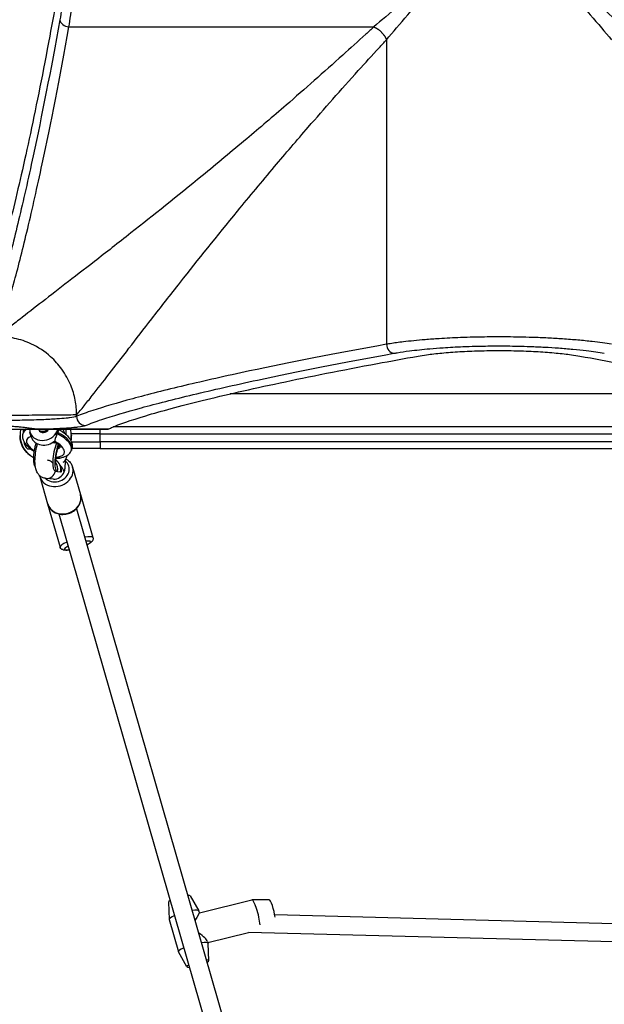
# Model space of a CAD drawing. Units: millimetres. Extents: x 1996 to 11142, y 4808 to 15984.
# Drawn here: x 5902 to 6416, y 9330 to 10195 of the extents above; entities that cross this region are included whole.
import ezdxf

# ---------------------------------------------------------------- set-up
doc = ezdxf.new("R2010")
doc.units = ezdxf.units.MM
doc.layers.add('SW_Toestellen', color=2, linetype='Continuous')

msp = doc.modelspace()

# ---------------------------------------------------------------- linework, layer by layer
at = {"layer": 'SW_Toestellen'}
for p, q in [((5945.67, 10188.26), (6213.15, 10188.26)), ((6224.38, 10177.03), (6224.38, 9909.55)), ((6559.07, 9865.99), (6087.16, 9865.99)), ((5952.37, 9846.29), (5952.37, 9847.53)), ((5879.12, 9834.99), (5917.05, 9834.99)), ((5905.81, 9832.65), (5905.46, 9831.69)), ((5905.92, 9832.94), (5905.89, 9834.99)), ((5912.6, 9828.34), (5911.42, 9832.43)), ((5980.08, 9835), (5917.05, 9835)), ((5917.05, 9834.99), (5917.05, 9835)), ((5917.05, 9834.99), (5980.04, 9834.99)), ((5935.49, 9834.29), (5934.87, 9832.62)), ((5935.46, 9830.76), (5934.87, 9832.62)), ((5935.49, 9834.29), (5936.02, 9832.27)), ((5935.98, 9832.19), (5935.49, 9830.85)), ((5943.27, 9830.15), (5943.34, 9834.99)), ((5973.12, 9830.99), (5947.72, 9830.99)), ((5973.12, 9830.99), (5973.12, 9834.99)), ((5973.12, 9830.99), (6673.12, 9830.99)), ((5973.12, 9823.99), (5973.12, 9830.99)), ((6661.79, 9836.99), (5984.45, 9836.99)), ((5902.76, 9829.64), (5902.76, 9829.42)), ((5947.71, 9823.99), (5973.12, 9823.99)), ((5947.76, 9829.59), (5947.76, 9829.46)), ((5973.12, 9823.99), (5973.12, 9817.99)), ((6673.12, 9823.99), (5973.12, 9823.99)), ((5912.22, 9817.49), (5909.62, 9817.49)), ((5947.95, 9816.85), (5947.76, 9816.35)), ((5973.12, 9817.99), (5948.28, 9817.99)), ((5973.12, 9817.99), (6673.12, 9817.99)), ((5942.3, 9807.64), (5942.07, 9800.12)), ((5933.59, 9798.21), (5935.47, 9797.82)), ((5935.62, 9797.8), (5938.36, 9797.56)), ((5939.09, 9799.2), (5938.15, 9802.44)), ((5948.89, 9801.68), (5955.81, 9777.65)), ((5920.06, 9793.38), (5926.98, 9769.35)), ((5932.05, 9791.21), (5925.53, 9791.78)), ((5955.81, 9777.65), (5966.71, 9739.8)), ((5926.98, 9769.35), (5937.88, 9731.5)), ((5952.17, 9765.01), (6170.26, 9007.53)), ((5936.79, 9760.58), (6154.89, 9003.1)), ((6052.1, 9425.12), (6059.52, 9411.97)), ((6032.9, 9419.59), (6033.61, 9404.5)), ((6060.2, 9410.26), (6106.07, 9421.68)), ((6121.3, 9421.86), (6106.18, 9421.7)), ((6059.57, 9411.86), (6060.03, 9410.27)), ((6060.33, 9410.29), (6060.02, 9410.3)), ((6553.99, 9397.28), (6126.26, 9408.55)), ((6033.62, 9404.39), (6041.77, 9376.08)), ((6067.52, 9384.26), (6103.24, 9393.15)), ((6562.57, 9381.05), (6103.16, 9393.16)), ((6067.25, 9385.2), (6067.72, 9383.56)), ((6068.44, 9368.35), (6067.74, 9383.44)), ((6049.25, 9362.82), (6041.82, 9375.98))]:
    msp.add_line(p, q, dxfattribs=at)
msp.add_arc((5915.98, 9825.13), 9.95, 185.04346, 230.19716, dxfattribs=at)
for centre, major_axis, ratio, start_param, end_param in [((5945.67, 10194.58), (-7.87, 1.42), 0.785044, 0.226231, 1.711709), ((6230.7, 9909.55), (1.42, -7.87), 0.785044, 4.571476, 6.056954), ((5960.29, 9846.29), (3, -7.42), 0.987484, 4.332826, 5.894874), ((5926.61, 9824.02), (21.16, -7.64), 0.435473, 2.675144, 3.13866), ((5926.88, 9824.75), (-21.06, 7.93), 0.468343, 6.018019, 6.286459), ((5923.43, 9835.89), (-12.01, -3.46), 0.84661, 6.03947, 8.652491), ((5922.99, 9837.43), (-4.8, -1.38), 0.84661, 0.275179, 2.210771), ((5923.43, 9835.89), (-4.32, -1.25), 0.84661, 0.070362, 2.578247), ((5923.12, 9836.98), (-4.32, -1.25), 0.84661, 1.140736, 2.000857), ((5930.17, 9833.6), (-4.8, -1.39), 0.846726, 2.242014, 2.584307), ((5930.79, 9835.27), (4.8, 1.39), 0.846726, 5.725899, 5.889859), ((5926.61, 9824.02), (21.16, -7.64), 0.435473, 6.280253, 7.582592), ((5926.88, 9824.75), (-21.06, 7.93), 0.468343, 3.144867, 4.447206), ((5924.61, 9831.8), (12.01, 3.46), 0.84661, 6.23802, 6.256807), ((5925.26, 9829.61), (22.49, -0.74), 0.983984, 3.173847, 4.244846), ((5925.26, 9829.44), (-22.49, -0.51), 0.976619, 6.261182, 7.332086), ((5925.09, 9819.77), (-16.47, 5.91), 0.430767, 5.718582, 7.367839), ((5924.61, 9831.8), (-12.01, -3.46), 0.84661, 0, 2.109436), ((5919.93, 9817.38), (-3.25, -15.67), 0.281097, 4.406725, 6.176881), ((5936.84, 9813.88), (-3.25, -15.67), 0.281097, 4.17108, 6.283185), ((5925.09, 9819.77), (-16.47, 5.91), 0.430767, 2.294977, 4.376338), ((5925.26, 9829.61), (22.49, -0.74), 0.983984, 6.105082, 6.31544), ((5925.26, 9829.44), (-22.49, -0.51), 0.976619, 2.912208, 3.11959), ((5938.72, 9813.49), (-3.25, -15.67), 0.281097, 4.234051, 6.316459), ((5926.61, 9824.02), (-11.78, 4.18), 0.42229, 2.572189, 3.045369), ((5926.88, 9824.75), (11.67, -4.47), 0.48145, 5.723313, 6.133755), ((5934.03, 9799.07), (11.53, 3.32), 0.84661, 3.587654, 6.845978), ((5934.03, 9799.07), (11.53, 3.32), 0.84661, 3.587654, 6.845978), ((5928.96, 9799.51), (0.86, 9.96), 0.959148, 4.599297, 5.834651), ((5926.22, 9799.75), (0.86, 9.96), 0.959148, 4.599297, 5.449468), ((5934.52, 9814.57), (-10, 0.31), 0.507223, 1.533132, 2.270244), ((5934.48, 9797.53), (-14.41, -4.15), 0.84661, 0, 3.141593), ((5926.22, 9799.75), (-0.69, -7.97), 0.959148, 0, 1.456596), ((5934.03, 9799.07), (6.42, 5.71), 0.84746, 3.817413, 5.275117), ((5934.03, 9799.07), (6.54, -7.36), 0.596751, 0.894976, 1.682221), ((5934.03, 9799.07), (-6.42, -5.71), 0.84746, 2.133524, 2.465772), ((5941.4, 9773.5), (14.41, 4.15), 0.84661, 3.141593, 6.283185), ((5952.29, 9735.65), (-14.41, -4.15), 0.189945, 5.274925, 6.283185), ((5952.29, 9735.65), (14.41, 4.15), 0.189945, 0, 1.00826), ((5953.11, 9732.82), (11.53, 3.32), 0.189945, 5.442117, 7.124254), ((5953.11, 9732.82), (-11.53, -3.32), 0.189945, 5.442117, 7.124254), ((6042.52, 9422.28), (9.61, 2.77), 0.189945, 0.045158, 0.643501), ((6042.52, 9422.28), (-9.61, -2.77), 0.189945, 5.639684, 6.238028), ((6109.33, 9408.59), (-3.26, 13.1), 0.183839, 3.914803, 6.283185), ((6123.64, 9412.15), (-2.42, 9.7), 0.183839, 4.050961, 6.239532), ((6046.6, 9408.12), (-12.97, -3.74), 0.189945, 5.346663, 6.283185), ((6046.6, 9408.12), (12.97, 3.74), 0.189945, 0, 0.936523), ((6050.67, 9393.97), (-9.37, -16.25), 0.003164, 3.174573, 4.075064), ((6050.67, 9393.97), (16.54, -9.54), 0.186894, 0.191411, 1.127934), ((6054.75, 9379.82), (12.97, 3.74), 0.189945, 6.238028, 7.219708), ((6054.75, 9379.82), (-12.97, -3.74), 0.189945, 5.346663, 6.328343), ((6058.82, 9365.67), (-9.61, -2.77), 0.189945, 5.639684, 6.926686), ((6058.82, 9365.67), (9.61, 2.77), 0.189945, 5.639684, 6.926686)]:
    msp.add_ellipse(centre, major_axis=major_axis, ratio=ratio, start_param=start_param, end_param=end_param, dxfattribs=at)
for points, knots in [([(5945.67, 10188.26), (5946.76, 10194.7), (5947.77, 10202.26), (5949.39, 10217.98), (5950.05, 10226.07), (5951.18, 10244.13), (5951.62, 10254.35), (5952.01, 10269.99), (5952.09, 10275.31), (5952.18, 10288.33), (5952.14, 10296.03), (5951.92, 10307.88), (5951.82, 10312.08), (5951.56, 10319.96), (5951.41, 10323.68), (5950.9, 10334.72), (5950.46, 10341.86), (5949.69, 10351.91), (5949.42, 10355.15), (5948.64, 10363.5), (5948.1, 10368.44), (5946.94, 10377.63), (5946.32, 10381.88), (5945.67, 10385.72)], [0, 0, 0, 0, 2.967065, 2.967065, 5.597642, 5.597642, 8.563404, 8.563404, 10.060794, 10.060794, 12.214706, 12.214706, 13.40949, 13.40949, 14.493789, 14.493789, 16.67293, 16.67293, 17.744907, 17.744907, 19.515622, 19.515622, 21.286337, 21.286337, 21.286337, 21.286337]), ([(5937.75, 10379.4), (5938.4, 10375.8), (5939.02, 10371.83), (5940.18, 10363.22), (5940.72, 10358.6), (5941.5, 10350.79), (5941.78, 10347.76), (5942.54, 10338.35), (5942.98, 10331.66), (5943.49, 10321.34), (5943.64, 10317.85), (5943.9, 10310.47), (5944.01, 10306.54), (5944.22, 10295.45), (5944.27, 10288.24), (5944.18, 10276.06), (5944.09, 10271.07), (5943.71, 10256.44), (5943.27, 10246.87), (5942.13, 10229.97), (5941.47, 10222.4), (5939.84, 10207.68), (5938.84, 10200.61), (5937.75, 10194.58)], [-21.286337, -21.286337, -21.286337, -21.286337, -19.515622, -19.515622, -17.744907, -17.744907, -16.67293, -16.67293, -14.493789, -14.493789, -13.40949, -13.40949, -12.214706, -12.214706, -10.060794, -10.060794, -8.563404, -8.563404, -5.597642, -5.597642, -2.967065, -2.967065, 0, 0, 0, 0]), ([(6323.12, 10286.99), (6321.47, 10285.47), (6319.83, 10283.95), (6316.55, 10280.91), (6314.9, 10279.39), (6306.73, 10271.83), (6300.21, 10265.8), (6284.06, 10250.94), (6274.48, 10242.19), (6254.69, 10224.31), (6244.51, 10215.25), (6227.22, 10200.17), (6219.9, 10193.9), (6213.15, 10188.26), (6213.15, 10188.26), (6213.15, 10188.26), (6213.15, 10188.26)], [0, 0, 0, 0, 0.696836, 0.696836, 1.393672, 1.393672, 4.169028, 4.169028, 8.314415, 8.314415, 12.943542, 12.943542, 16.62883, 16.62883, 16.62883, 16.628831, 16.628831, 16.628831, 16.628831]), ([(6224.38, 10177.03), (6224.38, 10177.03), (6224.38, 10177.03), (6224.38, 10177.03), (6230.03, 10183.77), (6236.3, 10191.09), (6251.38, 10208.39), (6260.43, 10218.56), (6278.31, 10238.36), (6287.07, 10247.93), (6301.92, 10264.08), (6307.95, 10270.61), (6315.51, 10278.78), (6317.03, 10280.42), (6320.07, 10283.7), (6321.59, 10285.35), (6323.12, 10286.99)], [-16.628831, -16.628831, -16.628831, -16.628831, -16.62883, -16.62883, -16.62883, -12.943542, -12.943542, -8.314415, -8.314415, -4.169028, -4.169028, -1.393672, -1.393672, -0.696836, -0.696836, 0, 0, 0, 0]), ([(6323.12, 10286.99), (6324.64, 10285.35), (6326.16, 10283.7), (6329.2, 10280.42), (6330.72, 10278.78), (6338.28, 10270.61), (6344.31, 10264.08), (6359.16, 10247.93), (6367.92, 10238.36), (6385.8, 10218.56), (6394.85, 10208.39), (6409.94, 10191.09), (6416.2, 10183.77), (6421.85, 10177.03), (6421.85, 10177.03), (6421.85, 10177.03), (6421.85, 10177.03)], [-102.541869, -102.541869, -102.541869, -102.541869, -101.845033, -101.845033, -101.148198, -101.148198, -98.372841, -98.372841, -94.227454, -94.227454, -89.598327, -89.598327, -85.913039, -85.913039, -85.913039, -85.913038, -85.913038, -85.913038, -85.913038]), ([(6433.08, 10188.26), (6433.08, 10188.26), (6433.08, 10188.26), (6433.08, 10188.26), (6426.33, 10193.9), (6419.01, 10200.17), (6401.72, 10215.25), (6391.55, 10224.31), (6371.75, 10242.19), (6362.17, 10250.94), (6346.02, 10265.8), (6339.5, 10271.83), (6331.33, 10279.39), (6329.69, 10280.91), (6326.4, 10283.95), (6324.76, 10285.47), (6323.12, 10286.99)], [85.913038, 85.913038, 85.913038, 85.913038, 85.913039, 85.913039, 85.913039, 89.598327, 89.598327, 94.227454, 94.227454, 98.372841, 98.372841, 101.148198, 101.148198, 101.845033, 101.845033, 102.541869, 102.541869, 102.541869, 102.541869]), ([(5935.29, 10215.9), (5933.12, 10203.68), (5930.95, 10191.78), (5922.99, 10149.1), (5917.27, 10120.5), (5906.34, 10069.07), (5901.12, 10046.24), (5891.44, 10006.85), (5886.97, 9990.26), (5878.98, 9963.62), (5875.46, 9953.58), (5872.01, 9945.8), (5871.56, 9944.84), (5871.13, 9943.95)], [25.645723, 25.645723, 25.645723, 25.645723, 31.485467, 31.485467, 47.2282, 47.2282, 62.970933, 62.970933, 78.713667, 78.713667, 94.4564, 94.4564, 96.901533, 96.901533, 96.901533, 96.901533]), ([(5937.75, 10194.58), (5929.69, 10150.03), (5921.75, 10109.96), (5909.85, 10054.53), (5905.58, 10035.66), (5897.42, 10001.54), (5893.54, 9986.33), (5886.19, 9959.38), (5882.73, 9947.77), (5877.76, 9932.87), (5876.03, 9928.11), (5874.43, 9924.16)], [-69.820093, -69.820093, -69.820093, -69.820093, -47.895003, -47.895003, -34.910046, -34.910046, -21.79742, -21.79742, -8.110694, -8.110694, 0, 0, 0, 0]), ([(5882.42, 9916.25), (5884.01, 9920.22), (5885.74, 9925.01), (5890.7, 9940), (5894.16, 9951.68), (5901.51, 9978.78), (5905.38, 9994.09), (5913.53, 10028.41), (5917.8, 10047.39), (5929.68, 10103.15), (5937.62, 10143.45), (5945.67, 10188.26)], [0, 0, 0, 0, 8.110694, 8.110694, 21.79742, 21.79742, 34.910046, 34.910046, 47.895003, 47.895003, 69.820093, 69.820093, 69.820093, 69.820093]), ([(6213.15, 10188.26), (6210.79, 10186.08), (6208.44, 10183.92), (6199.35, 10175.59), (6192.65, 10169.5), (6169.17, 10148.33), (6152.59, 10133.69), (6124.62, 10109.45), (6113.05, 10099.57), (6088.39, 10078.77), (6075.37, 10067.96), (6040.65, 10039.5), (6019.64, 10022.71), (6000.1, 10007.32), (5988.94, 9998.52), (5978.26, 9990.19), (5958.98, 9975.22), (5950.28, 9968.5), (5934.1, 9956.02), (5926.61, 9950.25), (5912.7, 9939.48), (5906.3, 9934.49), (5897.35, 9927.42), (5894.32, 9925), (5888.63, 9920.4), (5886, 9918.23), (5883.65, 9916.25)], [16.628831, 16.628831, 16.628831, 16.628831, 17.917071, 17.917071, 21.609579, 21.609579, 30.92975, 30.92975, 37.665397, 37.665397, 45.554874, 45.554874, 59.290888, 59.290888, 59.290888, 67.139921, 67.139921, 74.265727, 74.265727, 81.271481, 81.271481, 88.437553, 88.437553, 92.546222, 92.546222, 96.86957, 96.86957, 96.86957, 96.86957]), ([(5952.37, 9847.53), (5954.35, 9849.87), (5956.52, 9852.51), (5961.13, 9858.2), (5963.54, 9861.22), (5970.62, 9870.18), (5975.6, 9876.58), (5986.37, 9890.49), (5992.15, 9897.98), (6004.63, 9914.15), (6011.35, 9922.85), (6026.31, 9942.13), (6034.65, 9952.81), (6043.44, 9963.98), (6058.83, 9983.51), (6075.62, 10004.52), (6104.09, 10039.25), (6114.9, 10052.26), (6135.7, 10076.93), (6145.58, 10088.49), (6169.82, 10116.47), (6184.45, 10133.04), (6205.62, 10156.52), (6211.71, 10163.22), (6220.05, 10172.31), (6222.21, 10174.67), (6224.38, 10177.03)], [-96.86957, -96.86957, -96.86957, -96.86957, -92.546222, -92.546222, -88.437553, -88.437553, -81.271481, -81.271481, -74.265727, -74.265727, -67.139921, -67.139921, -59.290888, -59.290888, -59.290888, -45.554874, -45.554874, -37.665397, -37.665397, -30.92975, -30.92975, -21.609579, -21.609579, -17.917071, -17.917071, -16.628831, -16.628831, -16.628831, -16.628831]), ([(5952.37, 9847.53), (5952.37, 9851.73), (5951.99, 9856.08), (5951.14, 9860.49), (5950.3, 9864.88), (5949, 9869.31), (5947.21, 9873.66), (5945.22, 9878.5), (5942.61, 9883.23), (5939.45, 9887.62), (5936.58, 9891.61), (5933.26, 9895.33), (5929.58, 9898.63), (5924.49, 9903.21), (5918.73, 9906.98), (5912.72, 9909.79), (5907.87, 9912.06), (5902.85, 9913.71), (5897.89, 9914.76), (5895.44, 9915.28), (5893, 9915.65), (5890.59, 9915.9), (5888.24, 9916.13), (5885.92, 9916.25), (5883.65, 9916.25)], [0, 0, 0, 0, 0.129637, 0.129637, 0.129637, 0.258472, 0.258472, 0.258472, 0.401933, 0.401933, 0.401933, 0.53217, 0.53217, 0.53217, 0.712391, 0.712391, 0.712391, 0.857952, 0.857952, 0.857952, 0.929844, 0.929844, 0.929844, 1, 1, 1, 1]), ([(6224.38, 9909.55), (6179.57, 9901.5), (6139.27, 9893.56), (6083.51, 9881.68), (6064.53, 9877.4), (6030.21, 9869.26), (6014.91, 9865.38), (5987.8, 9858.04), (5976.12, 9854.58), (5961.13, 9849.61), (5956.35, 9847.89), (5952.37, 9846.29)], [0, 0, 0, 0, 21.92509, 21.92509, 34.910046, 34.910046, 48.022673, 48.022673, 61.709399, 61.709399, 69.820093, 69.820093, 69.820093, 69.820093]), ([(6421.85, 9909.55), (6416.84, 9910.39), (6411.14, 9911.19), (6400.94, 9912.37), (6396.77, 9912.79), (6388.09, 9913.57), (6383.6, 9913.92), (6374.71, 9914.52), (6370.36, 9914.78), (6361.46, 9915.22), (6356.92, 9915.4), (6348.62, 9915.68), (6344.86, 9915.77), (6334.05, 9915.99), (6326.96, 9916.05), (6316.68, 9916.01), (6313.5, 9915.98), (6307.15, 9915.89), (6304, 9915.83), (6296.97, 9915.66), (6293.09, 9915.54), (6282.89, 9915.14), (6276.66, 9914.83), (6266.44, 9914.19), (6262.29, 9913.89), (6251.49, 9913.01), (6245.12, 9912.37), (6235.11, 9911.17), (6231.23, 9910.63), (6226.53, 9909.9), (6225.44, 9909.73), (6224.38, 9909.55)], [0, 0, 0, 0, 2.306706, 2.306706, 3.767038, 3.767038, 5.22737, 5.22737, 6.552111, 6.552111, 7.876847, 7.876847, 8.949444, 8.949444, 10.93675, 10.93675, 11.829844, 11.829844, 12.722933, 12.722933, 13.836068, 13.836068, 15.688694, 15.688694, 17.003985, 17.003985, 19.234593, 19.234593, 20.799442, 20.799442, 21.286337, 21.286337, 21.286337, 21.286337]), ([(5960.29, 9838.3), (5964.24, 9839.9), (5968.99, 9841.63), (5983.9, 9846.6), (5995.51, 9850.06), (6022.46, 9857.42), (6037.67, 9861.29), (6071.79, 9869.45), (6090.66, 9873.73), (6146.09, 9885.62), (6186.15, 9893.57), (6230.7, 9901.62)], [-69.820093, -69.820093, -69.820093, -69.820093, -61.709399, -61.709399, -48.022673, -48.022673, -34.910046, -34.910046, -21.92509, -21.92509, 0, 0, 0, 0]), ([(6230.7, 9901.62), (6231.69, 9901.8), (6232.71, 9901.98), (6237.11, 9902.71), (6240.74, 9903.25), (6250.11, 9904.45), (6256.07, 9905.09), (6266.18, 9905.98), (6270.06, 9906.27), (6279.63, 9906.91), (6285.47, 9907.23), (6295.01, 9907.62), (6298.64, 9907.74), (6305.22, 9907.92), (6308.17, 9907.98), (6314.11, 9908.07), (6317.09, 9908.09), (6326.71, 9908.13), (6333.35, 9908.07), (6343.47, 9907.86), (6346.99, 9907.76), (6354.76, 9907.49), (6359.01, 9907.3), (6367.33, 9906.86), (6371.41, 9906.6), (6379.73, 9906), (6383.93, 9905.65), (6392.05, 9904.87), (6395.96, 9904.45), (6405.51, 9903.27), (6410.84, 9902.47), (6415.53, 9901.62)], [-21.286337, -21.286337, -21.286337, -21.286337, -20.799442, -20.799442, -19.234593, -19.234593, -17.003985, -17.003985, -15.688694, -15.688694, -13.836068, -13.836068, -12.722933, -12.722933, -11.829844, -11.829844, -10.93675, -10.93675, -8.949444, -8.949444, -7.876847, -7.876847, -6.552111, -6.552111, -5.22737, -5.22737, -3.767038, -3.767038, -2.306706, -2.306706, 0, 0, 0, 0]), ([(6252.03, 9899.17), (6254.4, 9899.59), (6256.94, 9899.98), (6263.57, 9900.9), (6268.07, 9901.43), (6277.88, 9902.35), (6283.18, 9902.75), (6294.25, 9903.4), (6300.02, 9903.65), (6311.63, 9903.97), (6317.47, 9904.05), (6323.12, 9904.05), (6328.76, 9904.05), (6334.6, 9903.97), (6346.21, 9903.65), (6351.99, 9903.4), (6363.05, 9902.75), (6368.35, 9902.35), (6378.16, 9901.43), (6382.66, 9900.9), (6389.29, 9899.98), (6391.83, 9899.59), (6394.2, 9899.17)], [-7.904888, -7.904888, -7.904888, -7.904888, -6.777823, -6.777823, -5.083367, -5.083367, -3.388912, -3.388912, -1.694456, -1.694456, 0, 0, 0, 1.694456, 1.694456, 3.388912, 3.388912, 5.083367, 5.083367, 6.777823, 6.777823, 7.904888, 7.904888, 7.904888, 7.904888]), ([(5980.08, 9835), (5980.96, 9835.44), (5981.93, 9835.89), (5989.7, 9839.33), (5999.75, 9842.85), (6026.39, 9850.84), (6042.98, 9855.31), (6082.37, 9864.99), (6105.2, 9870.21), (6156.63, 9881.15), (6185.23, 9886.86), (6227.91, 9894.82), (6239.81, 9896.99), (6252.03, 9899.17)], [29.040334, 29.040334, 29.040334, 29.040334, 31.485467, 31.485467, 47.2282, 47.2282, 62.970933, 62.970933, 78.713667, 78.713667, 94.4564, 94.4564, 100.296144, 100.296144, 100.296144, 100.296144]), ([(6394.2, 9899.17), (6406.43, 9896.99), (6418.32, 9894.82), (6461, 9886.86), (6489.6, 9881.15), (6541.03, 9870.21), (6563.86, 9864.99), (6603.26, 9855.31), (6619.85, 9850.84), (6646.48, 9842.85), (6656.53, 9839.33), (6664.3, 9835.89), (6665.27, 9835.44), (6666.15, 9835)], [25.645723, 25.645723, 25.645723, 25.645723, 31.485467, 31.485467, 47.2282, 47.2282, 62.970933, 62.970933, 78.713667, 78.713667, 94.4564, 94.4564, 96.901533, 96.901533, 96.901533, 96.901533]), ([(5952.37, 9847.53), (5951.16, 9847.48), (5948.46, 9847.44), (5940.45, 9847.35), (5935.14, 9847.31), (5922.57, 9847.22), (5915.3, 9847.18), (5899.74, 9847.09), (5891.43, 9847.04), (5883.13, 9847)], [0, 0, 0, 0, 0.355948, 0.355948, 0.711896, 0.711896, 1.067843, 1.067843, 1.423791, 1.423791, 1.423791, 1.423791]), ([(5952.37, 9846.29), (5951.34, 9845.83), (5949.24, 9845.38), (5945.25, 9844.86), (5944.25, 9844.74), (5940.87, 9844.38), (5938.17, 9844.16), (5933.16, 9843.82), (5931.05, 9843.7), (5926.59, 9843.47), (5924.26, 9843.36), (5918.83, 9843.15), (5915.68, 9843.04), (5909.88, 9842.89), (5907.29, 9842.83), (5902.01, 9842.73), (5899.35, 9842.69), (5893.35, 9842.62), (5890.01, 9842.6), (5885.49, 9842.59), (5884.31, 9842.58), (5883.13, 9842.58)], [-11.842303, -11.842303, -11.842303, -11.842303, -9.494503, -9.494503, -8.792958, -8.792958, -7.292577, -7.292577, -6.31531, -6.31531, -5.338044, -5.338044, -4.145758, -4.145758, -3.224411, -3.224411, -2.303064, -2.303064, -1.190343, -1.190343, -0.798855, -0.798855, -0.798855, -0.798855]), ([(5917.05, 9835), (5916.99, 9835), (5916.93, 9835.01), (5916.81, 9835.02), (5916.75, 9835.02), (5916.61, 9835.04), (5916.53, 9835.04), (5916.36, 9835.06), (5916.26, 9835.07), (5916.05, 9835.1), (5915.94, 9835.11), (5915.7, 9835.14), (5915.58, 9835.16), (5915.29, 9835.19), (5915.13, 9835.21), (5914.76, 9835.26), (5914.56, 9835.29), (5914.1, 9835.35), (5913.85, 9835.39), (5913.28, 9835.46), (5912.96, 9835.51), (5912.24, 9835.61), (5911.84, 9835.66), (5911.06, 9835.77), (5910.68, 9835.82), (5909.75, 9835.95), (5909.2, 9836.02), (5907.95, 9836.18), (5907.25, 9836.27), (5905.65, 9836.46), (5904.75, 9836.57), (5902.7, 9836.79), (5901.55, 9836.91), (5898.91, 9837.15), (5897.43, 9837.27), (5893.92, 9837.52), (5891.89, 9837.62), (5887.28, 9837.79), (5884.7, 9837.83), (5881.21, 9837.81), (5880.3, 9837.8), (5879.4, 9837.78)], [-3.885161, -3.885161, -3.885161, -3.885161, -3.876877, -3.876877, -3.865762, -3.865762, -3.850243, -3.850243, -3.830069, -3.830069, -3.803841, -3.803841, -3.773818, -3.773818, -3.732752, -3.732752, -3.679365, -3.679365, -3.609963, -3.609963, -3.51974, -3.51974, -3.402451, -3.402451, -3.288996, -3.288996, -3.121994, -3.121994, -2.904892, -2.904892, -2.622659, -2.622659, -2.255756, -2.255756, -1.778782, -1.778782, -1.125429, -1.125429, -0.292714, -0.292714, 0, 0, 0, 0]), ([(5903.43, 9834.99), (5903.24, 9834.26), (5903.1, 9833.53), (5902.84, 9831.74), (5902.76, 9830.69), (5902.76, 9829.64)], [-2.088222, -2.088222, -2.088222, -2.088222, -1.9873811, -1.9873811, -1.8459013, -1.8459013, -1.8459013, -1.8459013]), ([(5905.46, 9831.69), (5905.06, 9830.62), (5904.9, 9829.47), (5905.01, 9827.14), (5905.32, 9825.98), (5906.41, 9823.42), (5907.32, 9822.11), (5909.84, 9819.3), (5911.57, 9817.87), (5914.02, 9816.26), (5914.52, 9815.94), (5915.04, 9815.64)], [-1.891371, -1.891371, -1.891371, -1.891371, -1.712644, -1.712644, -1.508273, -1.508273, -1.215388, -1.215388, -0.83137, -0.83137, -0.735859, -0.735859, -0.735859, -0.735859]), ([(5905.81, 9832.65), (5906.1, 9833.43), (5906.49, 9834.16), (5907.01, 9834.88), (5907.05, 9834.93), (5907.1, 9834.99)], [1.8913707, 1.8913707, 1.8913707, 1.8913707, 2.0229607, 2.0229607, 2.0345176, 2.0345176, 2.0345176, 2.0345176]), ([(5917.05, 9835), (5920.24, 9835.08), (5923.31, 9835.17), (5928.97, 9835.37), (5931.56, 9835.48), (5936.52, 9835.71), (5938.88, 9835.83), (5944.46, 9836.17), (5947.46, 9836.4), (5951.23, 9836.75), (5952.35, 9836.87), (5956.79, 9837.39), (5959.14, 9837.84), (5960.29, 9838.3)], [4.287667, 4.287667, 4.287667, 4.287667, 5.338044, 5.338044, 6.31531, 6.31531, 7.292577, 7.292577, 8.792958, 8.792958, 9.494503, 9.494503, 11.842303, 11.842303, 11.842303, 11.842303]), ([(5936.63, 9834.86), (5936.59, 9834.88), (5936.56, 9834.8), (5936.47, 9834.41), (5936.41, 9834.1), (5936.31, 9833.63), (5936.3, 9833.57), (5936.29, 9833.5)], [-0.5493878, -0.5493878, -0.5493878, -0.5493878, -0.380192, -0.380192, -0.1930089, -0.1930089, -0.1656282, -0.1656282, -0.1656282, -0.1656282]), ([(5936.63, 9834.86), (5938.1, 9834.06), (5939.49, 9833.18), (5942.05, 9831.28), (5943.22, 9830.27), (5945.28, 9828.09), (5946.18, 9826.93), (5947.62, 9824.4), (5948.16, 9823.02), (5948.61, 9820.09), (5948.52, 9818.54), (5948.01, 9817.01), (5947.98, 9816.93), (5947.95, 9816.85)], [-2.535248, -2.535248, -2.535248, -2.535248, -2.278243, -2.278243, -2.021238, -2.021238, -1.764232, -1.764232, -1.507227, -1.507227, -1.263991, -1.263991, -1.250222, -1.250222, -1.250222, -1.250222]), ([(5940.1, 9834.99), (5940.26, 9834.77), (5940.4, 9834.55), (5941.16, 9833.3), (5941.55, 9832.33), (5941.84, 9831.4)], [6.0486929, 6.0486929, 6.0486929, 6.0486929, 6.0848289, 6.0848289, 6.2604562, 6.2604562, 6.2604562, 6.2604562]), ([(5914.48, 9810.06), (5913.36, 9810.65), (5912.3, 9811.34), (5909.42, 9813.57), (5907.78, 9815.33), (5905.14, 9819.27), (5904.14, 9821.45), (5903.02, 9825.58), (5902.76, 9827.5), (5902.76, 9829.42)], [0.777708, 0.777708, 0.777708, 0.777708, 0.947148, 0.947148, 1.26779, 1.26779, 1.586498, 1.586498, 1.845901, 1.845901, 1.845901, 1.845901]), ([(5925.53, 9791.78), (5924.44, 9791.87), (5923.34, 9792.17), (5921.39, 9793.09), (5920.55, 9793.7), (5919.04, 9795.12), (5918.46, 9795.94), (5917.31, 9797.9), (5916.92, 9799), (5916.01, 9802.36), (5915.85, 9804.57), (5915.86, 9809.23), (5916.05, 9811.63), (5916.71, 9816.25), (5917.15, 9818.45), (5917.82, 9821.13), (5917.96, 9821.67), (5918.11, 9822.2)], [2.617994, 2.617994, 2.617994, 2.617994, 2.718441, 2.718441, 2.822595, 2.822595, 2.95341, 2.95341, 3.157024, 3.157024, 3.592282, 3.592282, 4.004463, 4.004463, 4.369572, 4.369572, 4.46182, 4.46182, 4.46182, 4.46182]), ([(5931.16, 9823.23), (5931.3, 9823.2), (5931.45, 9823.18), (5932.43, 9823.08), (5933.23, 9823.16), (5933.87, 9823.32)], [6.7824586, 6.7824586, 6.7824586, 6.7824586, 6.8011199, 6.8011199, 6.9070176, 6.9070176, 6.9070176, 6.9070176]), ([(5932.47, 9824.15), (5932.58, 9824.09), (5932.68, 9824.03), (5933.91, 9823.32), (5934.91, 9822.65), (5936.49, 9821.38), (5937.09, 9820.79), (5937.89, 9819.86), (5938.11, 9819.5), (5938.27, 9819.16), (5938.29, 9819.09), (5938.29, 9819.09)], [-2.4569797, -2.4569797, -2.4569797, -2.4569797, -2.4311479, -2.4311479, -2.1534494, -2.1534494, -1.8958835, -1.8958835, -1.6692191, -1.6692191, -1.5331521, -1.5331521, -1.5331521, -1.5331521]), ([(5934.79, 9829.45), (5934.77, 9829.4), (5934.74, 9829.35), (5934.46, 9828.76), (5934.2, 9828.22), (5933.75, 9827.18), (5933.57, 9826.69), (5933.33, 9825.8), (5933.24, 9825.32), (5933.29, 9824.85)], [-0.7834665, -0.7834665, -0.7834665, -0.7834665, -0.7568122, -0.7568122, -0.4957388, -0.4957388, -0.2402566, -0.2402566, 0, 0, 0, 0]), ([(5936.73, 9821.12), (5936.48, 9820.52), (5936.22, 9819.83), (5935.66, 9818.15), (5935.37, 9817.13), (5934.83, 9814.97), (5934.59, 9813.81), (5934.21, 9811.54), (5934.06, 9810.42), (5933.89, 9808.43), (5933.85, 9807.55), (5933.85, 9806.17), (5933.88, 9805.65), (5933.96, 9805), (5933.99, 9804.82), (5934, 9804.79), (5934, 9804.78), (5934, 9804.78)], [7.751982, 7.751982, 7.751982, 7.751982, 7.956719, 7.956719, 8.206591, 8.206591, 8.471728, 8.471728, 8.737162, 8.737162, 8.986526, 8.986526, 9.200805, 9.200805, 9.367221, 9.367221, 9.385978, 9.385978, 9.385978, 9.385978]), ([(5934.01, 9809.81), (5935.77, 9809.73), (5937.47, 9809.82), (5941.17, 9810.47), (5943.17, 9811.14), (5946.02, 9813.38), (5946.99, 9814.54), (5947.65, 9816.07), (5947.71, 9816.21), (5947.76, 9816.35)], [0.3106936, 0.3106936, 0.3106936, 0.3106936, 0.6072304, 0.6072304, 0.9893866, 0.9893866, 1.2264261, 1.2264261, 1.250222, 1.250222, 1.250222, 1.250222]), ([(5936.25, 9819.9), (5936.32, 9819.91), (5936.38, 9819.91), (5936.9, 9819.98), (5937.31, 9820.06), (5937.64, 9820.14)], [0.4892631, 0.4892631, 0.4892631, 0.4892631, 0.5088869, 0.5088869, 0.6631312, 0.6631312, 0.6631312, 0.6631312]), ([(5931.37, 9805.43), (5931.15, 9805.7), (5930.85, 9806.01), (5929.92, 9806.75), (5929.18, 9807.17), (5927.87, 9807.58), (5927.39, 9807.67), (5926.91, 9807.72)], [9.6915033, 9.6915033, 9.6915033, 9.6915033, 9.7748925, 9.7748925, 9.8878622, 9.8878622, 9.9483767, 9.9483767, 9.9483767, 9.9483767]), ([(5940.57, 9805.99), (5940.95, 9806.25), (5941.3, 9806.54), (5942.07, 9807.31), (5942.5, 9807.86), (5943.17, 9809.04), (5943.41, 9809.67), (5943.71, 9810.76), (5943.8, 9811.27), (5943.86, 9811.78)], [5.0569218, 5.0569218, 5.0569218, 5.0569218, 5.1935674, 5.1935674, 5.3861392, 5.3861392, 5.5787111, 5.5787111, 5.7435519, 5.7435519, 5.7435519, 5.7435519]), ([(5943.07, 9808.91), (5943.58, 9808.62), (5944.07, 9808.3), (5945.7, 9807.06), (5946.7, 9805.99), (5948.1, 9803.82), (5948.58, 9802.78), (5948.89, 9801.68)], [6.6081317, 6.6081317, 6.6081317, 6.6081317, 6.7338514, 6.7338514, 7.0488513, 7.0488513, 7.2975428, 7.2975428, 7.2975428, 7.2975428]), ([(5938.36, 9797.56), (5938.61, 9797.54), (5938.84, 9797.64), (5939.11, 9798.02), (5939.19, 9798.26), (5939.19, 9798.76), (5939.15, 9798.97), (5939.09, 9799.2)], [-1.5975123, -1.5975123, -1.5975123, -1.5975123, -1.3404614, -1.3404614, -1.1478896, -1.1478896, -1.0260574, -1.0260574, -1.0260574, -1.0260574]), ([(5926.98, 9769.35), (5927.36, 9768.03), (5927.97, 9766.79), (5929.6, 9764.55), (5930.62, 9763.57), (5932.99, 9761.92), (5934.35, 9761.28), (5937.27, 9760.4), (5938.84, 9760.18), (5942.02, 9760.19), (5943.64, 9760.43), (5946.75, 9761.36), (5948.24, 9762.05), (5950.94, 9763.8), (5952.14, 9764.87), (5954.13, 9767.28), (5954.92, 9768.61), (5955.97, 9771.39), (5956.25, 9772.84), (5956.28, 9775.42), (5956.13, 9776.56), (5955.81, 9777.65)], [2.127235, 2.127235, 2.127235, 2.127235, 2.42613, 2.42613, 2.730513, 2.730513, 3.047179, 3.047179, 3.375047, 3.375047, 3.708943, 3.708943, 4.04445, 4.04445, 4.378085, 4.378085, 4.705136, 4.705136, 5.020136, 5.020136, 5.268828, 5.268828, 5.268828, 5.268828]), ([(5966.71, 9739.8), (5966.83, 9739.38), (5966.86, 9738.94), (5966.79, 9738.11), (5966.68, 9737.73), (5966.36, 9736.98), (5966.13, 9736.66), (5965.46, 9735.83), (5964.99, 9735.45), (5963.9, 9734.67), (5963.25, 9734.29), (5962.14, 9733.71), (5961.72, 9733.51), (5961.29, 9733.31)], [2.1412304, 2.1412304, 2.1412304, 2.1412304, 2.2137869, 2.2137869, 2.2951069, 2.2951069, 2.4080183, 2.4080183, 2.6367362, 2.6367362, 2.8943153, 2.8943153, 3.0321223, 3.0321223, 3.0321223, 3.0321223]), ([(5945.92, 9728.89), (5945.05, 9728.77), (5944.24, 9728.7), (5942.22, 9728.64), (5941.22, 9728.59), (5939.61, 9729.36), (5939.34, 9729.51), (5938.71, 9730.02), (5938.33, 9730.44), (5938, 9731.15), (5937.93, 9731.32), (5937.88, 9731.5)], [4.3919311, 4.3919311, 4.3919311, 4.3919311, 4.6460442, 4.6460442, 5.0720533, 5.0720533, 5.1502297, 5.1502297, 5.2521808, 5.2521808, 5.282823, 5.282823, 5.282823, 5.282823])]:
    msp.add_open_spline(points, degree=3, knots=knots, dxfattribs=at)
msp.add_rational_spline([(6213.15, 10188.26), (6218.14, 10186.24), (6222.37, 10182.02), (6224.38, 10177.03)], [1, 0.886046839225, 0.886046839225, 1], degree=3, dxfattribs=at)
for points in [[(5934.08, 9831.27), (5934.32, 9830.67), (5934.56, 9830.06), (5934.79, 9829.45)], [(5934.79, 9829.45), (5935.07, 9829.88), (5935.3, 9830.32), (5935.46, 9830.76)], [(5935.49, 9830.85), (5935.48, 9830.82), (5935.47, 9830.79), (5935.46, 9830.76)], [(5936.29, 9833.5), (5936.16, 9834), (5936.04, 9834.5), (5935.92, 9834.99)], [(5936.02, 9832.27), (5936, 9832.25), (5935.99, 9832.22), (5935.98, 9832.19)], [(5936.29, 9833.5), (5936.27, 9833.12), (5936.18, 9832.7), (5936.02, 9832.27)], [(5947.76, 9829.59), (5947.76, 9831.41), (5947.54, 9833.23), (5947.09, 9834.99)], [(5980.04, 9834.99), (5980.05, 9834.99), (5980.06, 9834.99), (5980.08, 9835)], [(5947.76, 9829.46), (5947.76, 9827.94), (5947.6, 9826.42), (5947.29, 9824.93)], [(5920.06, 9793.38), (5919.97, 9793.72), (5919.89, 9794.05), (5919.82, 9794.39)]]:
    msp.add_open_spline(points, degree=3, dxfattribs=at)

doc.saveas('drawing.dxf')
